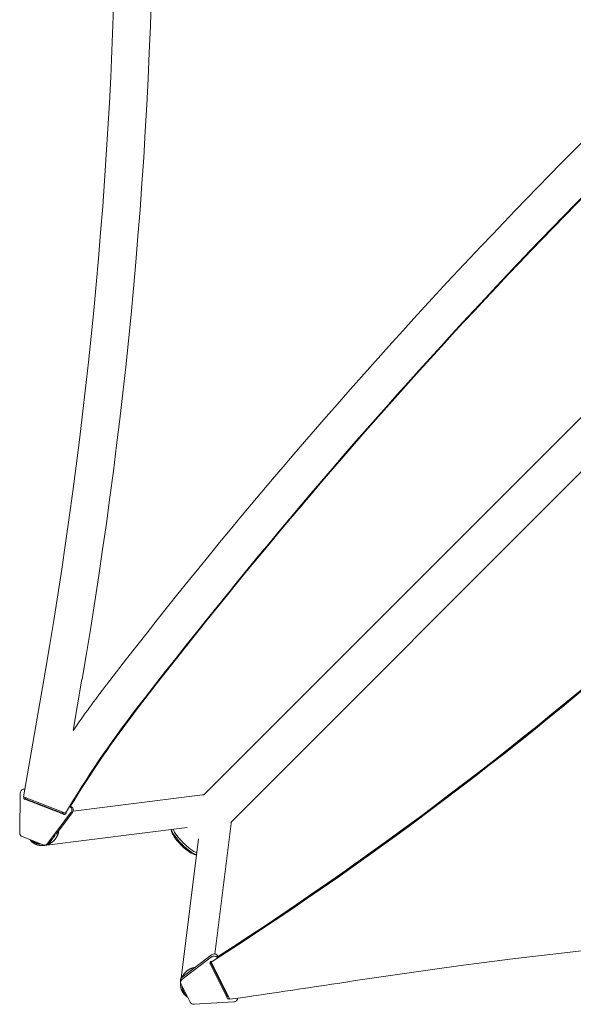
# Model space of a CAD drawing. Units: millimetres. Extents: x -5516 to 5071, y -5313 to 4451.
# Drawn here: x -2001 to -1306, y -1998 to -764 of the extents above; entities that cross this region are included whole.
import ezdxf

# ---------------------------------------------------------------- set-up
doc = ezdxf.new("R2010")
doc.units = ezdxf.units.MM
doc.header["$LTSCALE"] = 20
doc.layers.add('2d', color=230, linetype='Continuous')

msp = doc.modelspace()

# ---------------------------------------------------------------- linework, layer by layer
at = {"layer": '2d', "lineweight": 0}
for p, q in [((-669.4, -635.2), (-1769.9, -1735.7)), ((-635.2, -669.4), (-1735.7, -1769.9)), ((-1995.8, -1737.8), (-1968.8, -1581.4)), ((-1933.7, -1654.6), (-1922.5, -1590.4)), ((-1999.9, -1733), (-2000.7, -1782.9)), ((-1943.1, -1758.2), (-1995.8, -1737.8)), ((-1995.2, -1728.1), (-1994.1, -1728.1)), ((-1771.2, -1735.3), (-1933.7, -1755.7)), ((-1945.5, -1759.7), (-1994.1, -1740.9)), ((-1943.9, -1759.7), (-1992.4, -1740.9)), ((-1937, -1749.6), (-1936.6, -1749.7)), ((-1965.8, -1796.4), (-1936.3, -1757.6)), ((-1934.6, -1757.6), (-1955, -1784.4)), ((-1945.5, -1757.2), (-1949.1, -1757.7)), ((-1942.5, -1758.2), (-1943.1, -1758.2)), ((-1790.6, -1776.1), (-1970.1, -1798.6)), ((-1755.9, -1934.8), (-1735.3, -1771.2)), ((-1997.6, -1787.7), (-1971.1, -1798)), ((-1810.4, -1780), (-1810.4, -1778.6)), ((-1969.5, -1798.3), (-1967.8, -1798.3)), ((-1960.9, -1792.2), (-1964.1, -1796.4)), ((-1798, -1965.1), (-1776.1, -1790.6)), ((-1780, -1810.4), (-1778.6, -1810.4)), ((-1797.2, -1964.2), (-1760.1, -1935.9)), ((-1752.1, -1937.4), (-1751.8, -1937.9)), ((-1760.1, -1938.5), (-1797.2, -1966.9)), ((-1740.2, -1989.9), (-1761.7, -1946.9)), ((-1740.2, -1987.3), (-1761.4, -1944.9)), ((-1760.3, -1945), (-1760.3, -1944.1)), ((-1760.3, -1945), (-1737, -1991.6)), ((-1758, -1951.6), (-1757.8, -1949.9)), ((-1798.8, -1970), (-1798.8, -1967.4)), ((-1798.4, -1971.7), (-1786.7, -1995.1)), ((-1781.8, -1997.7), (-1731.9, -1994.8)), ((-1727.3, -1990.5), (-1727.3, -1990.2))]:
    msp.add_line(p, q, dxfattribs=at)
for centre, major_axis, ratio, start_param, end_param in [((-7296.1, -538.5), (0.1, 5813.6), 0.93983, -1.752724, -1.389877), ((-7296.1, -538.5), (0.1, 5763.6), 0.93983, -1.752724, -1.389877), ((3403, -6221.6), (-0.1, -7288.6), 0.93983, -2.444636, -2.258053), ((3403, -6221.6), (-0.1, -7238.6), 0.93983, -2.444636, -2.258053), ((3403.5, -6221.6), (-0.1, -7238.6), 0.93983, -2.444636, -2.258053), ((3403.5, -6221.6), (-0.1, -7238.6), 0.93983, -2.444636, -2.258053), ((3404, -6221.6), (-0.1, -7238.6), 0.93983, -2.444636, -2.258053), ((-4628.3, 1278.2), (4758, 0), 0.848771, -0.921773, -0.584582), ((-919.8, -2446.6), (0, -1338.2), 0.93983, -2.258053, -2.204012), ((-919.8, -2446.6), (0, -1288.2), 0.93983, -2.258053, -2.134547), ((-919.2, -2446.6), (0, -1288.2), 0.93983, -2.258053, -2.142072), ((-919.3, -2446.6), (0, -1288.2), 0.93983, -2.258053, -2.142072), ((-918.7, -2446.6), (0, -1288.2), 0.93983, -2.258053, -2.142072), ((-1995.2, -1733.1), (0, 5), 0.93983, -0.216448, 1.553351), ((-1993.3, -1738.6), (0, -2.5), 0.93983, -1.855159, -0.349058), ((-1991.6, -1738.6), (0, -2.5), 0.93983, -1.601185, -0.349058), ((-1939.9, -1754.4), (0, 5), 0.93983, -2.251467, -0.470949), ((-1938.2, -1754.4), (0, 5), 0.93983, -2.251467, -0.349058), ((-919.3, -2446.6), (0, -1288.2), 0.93983, -2.134941, -2.134547), ((-919.2, -2446.6), (0, -1288.2), 0.93983, -2.134871, -2.134547), ((-1754.2, -1768.8), (18.9, -2.4), 0.543164, 0, 0.158476), ((-1996, -1783), (0, -5), 0.93983, -1.588242, -0.349058), ((-1969.5, -1793.3), (0, -5), 0.93983, -0.349058, 0.890126), ((-1756.7, -1941.7), (-5, 0), 0.848771, -2.558362, -0.837755), ((-1759.4, -1946.1), (-2.5, 0), 0.848771, -1.396213, 0.401428), ((-4628.3, 1278.2), (4758, 0), 0.848771, -0.923814, -0.923791), ((-1793.8, -1970), (-5, 0), 0.848771, -0.837755, 0.401428), ((-4145.8, 10110.9), (14460.8, -0.1), 0.848771, -1.403434, -1.392362), ((-1782.1, -1993.5), (5, 0), 0.848771, -2.740164, -1.50098), ((-1737.9, -1986.4), (2.5, 0), 0.848771, -2.740164, -1.829739), ((-1732.3, -1990.5), (5, 0), 0.848771, -1.50098, 0.084043)]:
    msp.add_ellipse(centre, major_axis=major_axis, ratio=ratio, start_param=start_param, end_param=end_param, dxfattribs=at)
at = {"layer": '2d', "lineweight": 0, "extrusion": (0, 0, -1)}
for centre, major_axis, ratio, start_param, end_param in [((-4628.3, 1279), (-4758, 0), 0.848771, -2.557011, -2.21982), ((-4628.3, 1277.3), (-4758, 0), 0.848771, -2.557011, -2.217779), ((-4628.3, 1278.1), (-4758, 0), 0.848771, -2.557011, -2.21982), ((-1768.8, -1754.2), (-2.4, 18.9), 0.543029, 0, 0.15812), ((-1944.7, -1757.4), (0, -2.5), 0.93983, -1.487754, 0.349058), ((-1794.1, -1794.1), (15.7, -15.7), 0.258872, 0.271325, 2.870267), ((-1792.7, -1792.7), (17.1, -17.1), 0.258872, 0.387478, 2.754934), ((-1791, -1791), (-17.1, 17.1), 0.258872, -2.628547, -0.512386), ((-1967.8, -1793.3), (0, -5), 0.93983, -0.890126, 0), ((-543.5, -6843), (5836, -0.1), 0.848771, -1.749231, -1.391349), ((-1756.7, -1939), (5, 0), 0.848771, -2.303837, -0.401428), ((-4628.3, 1278.1), (-4758, 0), 0.848771, -2.217839, -2.217779), ((-1793.8, -1967.4), (-5, 0), 0.848771, 0, 0.837755), ((-1737.9, -1989.1), (-2.5, 0), 0.848771, -1.845308, -0.401428)]:
    msp.add_ellipse(centre, major_axis=major_axis, ratio=ratio, start_param=start_param, end_param=end_param, dxfattribs=at)
at = {"layer": '2d', "lineweight": 0}
for points, weights in [([(-1965, -1797.3), (-1957.3, -1794.3), (-1952.3, -1787.8), (-1951.7, -1780)], [0.531432796115, 0.481594808215, 0.491021951283, 0.559714225318]), ([(-1961.2, -1792), (-1958.8, -1790), (-1957.1, -1787.5), (-1956.1, -1785)], [0.537213292459, 0.563304276019, 0.603114942351, 0.656645291452]), ([(-1988, -1791.4), (-1987.1, -1792.6), (-1986.1, -1793.6), (-1985.1, -1794.5)], [0.819051670628, 0.872621793119, 0.93293790291, 1]), ([(-1986.1, -1792.1), (-1983.1, -1795), (-1978.9, -1796.8), (-1974.1, -1796.8)], [0.644830535702, 0.569717616044, 0.523821346067, 0.50714172577]), ([(-1985.1, -1794.5), (-1980.9, -1797.9), (-1975, -1799.8), (-1968.1, -1798.3)], [1, 0.778687879059, 0.630844340431, 0.556469384116]), ([(-1797, -1964.1), (-1793.9, -1957.1), (-1787.9, -1952.6), (-1780.8, -1951.7)], [0.525237163412, 0.484061421654, 0.493270949478, 0.552865746882]), ([(-1794.5, -1985.1), (-1797.4, -1981.5), (-1799.3, -1976.6), (-1798.7, -1970.8)], [1, 0.805631609897, 0.667931826401, 0.586900649512]), ([(-1796.8, -1975), (-1796.5, -1980.5), (-1794.1, -1984.8), (-1790.5, -1987.6)], [0.51054522508, 0.53399830177, 0.596571937914, 0.698266133512]), ([(-1789.7, -1989.1), (-1791.6, -1988), (-1793.2, -1986.6), (-1794.5, -1985.1)], [0.754347854833, 0.822525642399, 0.904409690788, 1])]:
    msp.add_rational_spline(points, weights, degree=3, dxfattribs=at)

doc.saveas('drawing.dxf')
